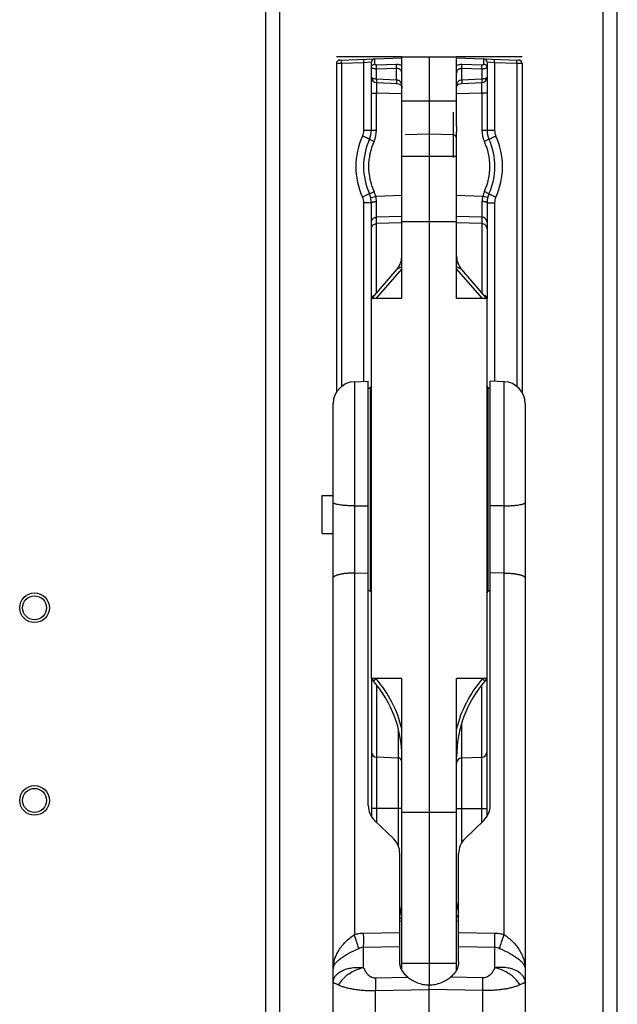
# Model space of a CAD drawing. Units: inches. Extents: x 0 to 22, y 0 to 34.
# Drawn here: x 6.6 to 8.3, y 24.5 to 27.4 of the extents above; entities that cross this region are included whole.
import ezdxf

# ---------------------------------------------------------------- set-up
doc = ezdxf.new("R2010")
doc.units = ezdxf.units.IN
doc.header["$LTSCALE"] = 2.216296
doc.header["$MEASUREMENT"] = 0
doc.layers.get('0').update_dxf_attribs({"linetype": 'CONTINUOUS'})
for name, color, linetype in [('28406_2840650001', 7, 'CONTINUOUS'), ('40392_015', 7, 'CONTINUOUS'), ('40392_016', 7, 'CONTINUOUS'), ('40392_018', 7, 'CONTINUOUS')]:
    doc.layers.add(name, color=color, linetype=linetype)

msp = doc.modelspace()

# ---------------------------------------------------------------- linework, layer by layer
at = {"color": 7, "linetype": 'Continuous'}
for p, q in [((7.3219, 29.7787), (7.3219, 19.7487)), ((7.3629, 19.7897), (7.3629, 29.7377)), ((8.2852, 29.7377), (8.2852, 19.7897)), ((8.3262, 19.7897), (8.3262, 29.7377))]:
    msp.add_line(p, q, dxfattribs=at)
for centre, radius in [((6.6625, 25.6762), 0.0423), ((6.6625, 25.6762), 0.0343), ((6.6625, 25.1262), 0.0423), ((6.6625, 25.1262), 0.0343)]:
    msp.add_circle(centre, radius, dxfattribs=at)
at = {"layer": '28406_2840650001', "color": 7, "linetype": 'Continuous'}
for p, q in [((7.4832, 25.8885), (7.4832, 25.997)), ((7.4832, 25.997), (7.5152, 25.997)), ((7.4832, 25.8885), (7.5152, 25.8885))]:
    msp.add_line(p, q, dxfattribs=at)
at = {"layer": '40392_015', "color": 7, "linetype": 'Continuous'}
for p, q in [((7.9632, 25.1116), (7.9632, 26.3232)), ((8.0028, 26.3218), (7.9632, 26.3232)), ((8.0028, 24.7432), (8.0028, 26.3218)), ((8.0632, 26.2593), (8.0632, 23.4597)), ((8.0028, 25.9672), (7.9632, 25.967)), ((8.0028, 25.7755), (7.9632, 25.7758)), ((7.9449, 25.0687), (7.8915, 25.0171)), ((7.8732, 24.6658), (7.8732, 24.9742)), ((7.8732, 24.7492), (7.9763, 24.7474)), ((7.8732, 24.7088), (7.9763, 24.707)), ((7.9763, 24.6484), (7.9763, 24.707)), ((7.9425, 24.6197), (7.8499, 24.6214)), ((7.9425, 24.5832), (7.9425, 24.6197)), ((7.7892, 24.502), (7.7892, 24.5992)), ((7.9425, 24.5832), (7.7892, 24.586)), ((7.9425, 23.6656), (7.9425, 24.5832))]:
    msp.add_line(p, q, dxfattribs=at)
msp.add_arc((8.0007, 26.2593), 0.0625, 0, 88, dxfattribs=at)
for centre, start_param, end_param in [((7.9007, 25.1122), -0.623093, 0.162305), ((7.9357, 24.9737), 2.5185, 3.303898)]:
    msp.add_ellipse(centre, major_axis=(0.0617, -0.0104), ratio=0.973223, start_param=start_param, end_param=end_param, dxfattribs=at)
for points, knots in [([(8.0028, 25.9672), (8.0068, 25.9672), (8.0145, 25.9674), (8.0258, 25.968), (8.0361, 25.9688), (8.0451, 25.97), (8.0516, 25.9712), (8.0559, 25.9723), (8.0585, 25.9731), (8.0605, 25.9739), (8.0618, 25.9747), (8.0625, 25.9754), (8.0629, 25.9758), (8.0631, 25.9763), (8.0632, 25.9766), (8.0632, 25.9768)], [0, 0, 0, 0, 0.190526, 0.373108, 0.54097, 0.688366, 0.810194, 0.860298, 0.902724, 0.937357, 0.964322, 0.975155, 0.984459, 0.992569, 1, 1, 1, 1]), ([(8.0028, 25.7755), (8.0068, 25.7755), (8.0146, 25.7752), (8.0258, 25.7744), (8.0361, 25.7731), (8.0439, 25.7717), (8.0494, 25.7703), (8.0529, 25.7692), (8.056, 25.768), (8.0585, 25.7668), (8.0605, 25.7656), (8.062, 25.7643), (8.0629, 25.7629), (8.0632, 25.7619), (8.0632, 25.7614)], [0, 0, 0, 0, 0.185318, 0.363135, 0.527075, 0.6718, 0.735476, 0.792743, 0.843258, 0.88683, 0.923528, 0.953741, 0.978529, 1, 1, 1, 1]), ([(7.9763, 24.707), (7.9762, 24.7132), (7.9761, 24.7267), (7.9762, 24.7402), (7.9763, 24.7474)], [0, 0, 0, 0, 0.462079, 1, 1, 1, 1]), ([(7.9763, 24.7474), (7.9808, 24.7474), (7.9898, 24.7466), (7.9985, 24.7445), (8.0028, 24.7432)], [0, 0, 0, 0, 0.499998, 1, 1, 1, 1]), ([(7.9899, 24.7037), (7.992, 24.7098), (7.9964, 24.7229), (8.0006, 24.7361), (8.0028, 24.7432)], [0, 0, 0, 0, 0.460092, 1, 1, 1, 1]), ([(8.0028, 24.7432), (8.0073, 24.74), (8.0159, 24.7335), (8.028, 24.7227), (8.0386, 24.7109), (8.0474, 24.6982), (8.0544, 24.6849), (8.0595, 24.6712), (8.0625, 24.6571), (8.0632, 24.6476), (8.0632, 24.6429)], [0, 0, 0, 0, 0.134064, 0.267214, 0.397448, 0.523934, 0.64669, 0.766337, 0.883727, 1, 1, 1, 1]), ([(7.9763, 24.707), (7.9787, 24.707), (7.9834, 24.7064), (7.9878, 24.7047), (7.9899, 24.7037)], [0, 0, 0, 0, 0.501899, 1, 1, 1, 1]), ([(7.9899, 24.7037), (7.9995, 24.6993), (8.0135, 24.6927), (8.0309, 24.683), (8.0421, 24.6755), (8.0499, 24.6688), (8.0549, 24.6633), (8.0579, 24.6593), (8.0602, 24.6552), (8.0619, 24.6511), (8.0629, 24.647), (8.0632, 24.6443), (8.0632, 24.6429)], [0, 0, 0, 0, 0.316936, 0.466478, 0.602499, 0.722347, 0.776181, 0.826212, 0.872917, 0.916949, 0.959049, 1, 1, 1, 1]), ([(7.8732, 24.6658), (7.8732, 24.6617), (7.8721, 24.6534), (7.8676, 24.6415), (7.8601, 24.6306), (7.8536, 24.6243), (7.8499, 24.6214)], [0, 0, 0, 0, 0.236345, 0.478103, 0.731228, 1, 1, 1, 1]), ([(7.9763, 24.6484), (7.9751, 24.6451), (7.972, 24.6386), (7.9666, 24.6311), (7.9609, 24.6259), (7.9557, 24.6226), (7.9494, 24.6202), (7.9449, 24.6197), (7.9425, 24.6197)], [0, 0, 0, 0, 0.222938, 0.456182, 0.579944, 0.710978, 0.851328, 1, 1, 1, 1]), ([(8.0632, 24.6071), (8.0632, 24.6102), (8.0623, 24.615), (8.0595, 24.621), (8.0567, 24.6253), (8.053, 24.6294), (8.0486, 24.6333), (8.0436, 24.6368), (8.0358, 24.6411), (8.0245, 24.6455), (8.0095, 24.6486), (7.9932, 24.6498), (7.982, 24.6491), (7.9763, 24.6484)], [0, 0, 0, 0, 0.088198, 0.134653, 0.183206, 0.234545, 0.28907, 0.346909, 0.408111, 0.540317, 0.684621, 0.838817, 1, 1, 1, 1]), ([(8.0481, 24.5998), (8.0448, 24.6057), (8.0384, 24.6141), (8.028, 24.6238), (8.0159, 24.6328), (7.9988, 24.642), (7.9839, 24.6468), (7.9763, 24.6484)], [0, 0, 0, 0, 0.228187, 0.350308, 0.476628, 0.737111, 1, 1, 1, 1]), ([(7.7892, 24.5992), (7.7949, 24.5993), (7.8063, 24.6005), (7.8225, 24.6052), (7.8372, 24.6122), (7.8459, 24.6182), (7.8499, 24.6214)], [0, 0, 0, 0, 0.261042, 0.518488, 0.767651, 1, 1, 1, 1]), ([(8.0632, 24.6071), (8.0632, 24.607), (8.0631, 24.6068), (8.0629, 24.6065), (8.0626, 24.6063), (8.0619, 24.6059), (8.0608, 24.6053), (8.0591, 24.6046), (8.0569, 24.6038), (8.0532, 24.6023), (8.0502, 24.6009), (8.0481, 24.5998)], [0, 0, 0, 0, 0.015886, 0.034151, 0.057933, 0.088331, 0.169566, 0.278973, 0.417028, 0.583446, 1, 1, 1, 1]), ([(8.0481, 24.5998), (8.0454, 24.5985), (8.0396, 24.5959), (8.0298, 24.5927), (8.0183, 24.5898), (8.0053, 24.5873), (7.9936, 24.5858), (7.9836, 24.5848), (7.9757, 24.5841), (7.9676, 24.5837), (7.9565, 24.5832), (7.9481, 24.5832), (7.9425, 24.5832)], [0, 0, 0, 0, 0.08223, 0.178256, 0.287941, 0.410802, 0.545672, 0.61705, 0.690655, 0.766142, 0.843159, 1, 1, 1, 1])]:
    msp.add_open_spline(points, degree=3, knots=knots, dxfattribs=at)
at = {"layer": '40392_016', "color": 7, "linetype": 'Continuous'}
for p, q in [((7.5755, 26.3218), (7.6152, 26.3232)), ((7.5755, 26.3218), (7.5755, 24.7432)), ((7.6152, 25.1117), (7.6152, 26.3232)), ((7.5152, 23.4598), (7.5152, 26.2593)), ((7.5755, 25.9672), (7.6152, 25.967)), ((7.5755, 25.7755), (7.6152, 25.7758)), ((7.6869, 25.0172), (7.6335, 25.0688)), ((7.7052, 24.6658), (7.7052, 24.9743)), ((7.602, 24.7474), (7.7052, 24.7492)), ((7.602, 24.707), (7.7052, 24.7088)), ((7.602, 24.6484), (7.602, 24.707)), ((7.6358, 24.6197), (7.7284, 24.6214)), ((7.6358, 24.6197), (7.6358, 24.5832)), ((7.6358, 24.5832), (7.7892, 24.586)), ((7.6358, 23.6656), (7.6358, 24.5832)), ((7.7892, 24.5024), (7.7892, 24.5992))]:
    msp.add_line(p, q, dxfattribs=at)
msp.add_arc((7.5777, 26.2593), 0.0625, 92, 180, dxfattribs=at)
for centre, start_param, end_param in [((7.6777, 25.1122), 2.994879, 3.780277), ((7.6427, 24.9738), -0.146713, 0.638685)]:
    msp.add_ellipse(centre, major_axis=(0.0618, 0.0094), ratio=0.973209, start_param=start_param, end_param=end_param, dxfattribs=at)
for points, knots in [([(7.5755, 25.9672), (7.5715, 25.9672), (7.5638, 25.9674), (7.5525, 25.968), (7.5422, 25.9688), (7.5332, 25.97), (7.5267, 25.9712), (7.5224, 25.9723), (7.5198, 25.9731), (7.5179, 25.9739), (7.5166, 25.9747), (7.5158, 25.9754), (7.5154, 25.9758), (7.5152, 25.9763), (7.5152, 25.9766), (7.5152, 25.9768)], [0, 0, 0, 0, 0.190433, 0.373129, 0.541, 0.688344, 0.810204, 0.860293, 0.902735, 0.937371, 0.964328, 0.975162, 0.984468, 0.992576, 1, 1, 1, 1]), ([(7.5755, 25.7755), (7.5715, 25.7755), (7.5638, 25.7752), (7.5525, 25.7744), (7.5422, 25.7731), (7.5344, 25.7717), (7.5289, 25.7703), (7.5254, 25.7692), (7.5223, 25.768), (7.5198, 25.7668), (7.5178, 25.7656), (7.5163, 25.7642), (7.5154, 25.7629), (7.5152, 25.7619), (7.5152, 25.7614)], [0, 0, 0, 0, 0.185227, 0.363156, 0.527104, 0.67178, 0.73548, 0.792752, 0.843252, 0.88684, 0.923544, 0.953755, 0.978545, 1, 1, 1, 1]), ([(7.5152, 24.6429), (7.5152, 24.6476), (7.5158, 24.6571), (7.5189, 24.6712), (7.5239, 24.6849), (7.5309, 24.6982), (7.5398, 24.7109), (7.5504, 24.7227), (7.5624, 24.7335), (7.571, 24.74), (7.5755, 24.7432)], [0, 0, 0, 0, 0.116274, 0.233663, 0.353311, 0.476067, 0.602552, 0.732786, 0.865936, 1, 1, 1, 1]), ([(7.5755, 24.7432), (7.5798, 24.7445), (7.5885, 24.7466), (7.5975, 24.7474), (7.602, 24.7474)], [0, 0, 0, 0, 0.499998, 1, 1, 1, 1]), ([(7.5884, 24.7037), (7.5863, 24.7098), (7.5819, 24.7229), (7.5777, 24.7361), (7.5755, 24.7432)], [0, 0, 0, 0, 0.460094, 1, 1, 1, 1]), ([(7.602, 24.707), (7.6021, 24.7132), (7.6022, 24.7267), (7.6021, 24.7402), (7.602, 24.7474)], [0, 0, 0, 0, 0.462079, 1, 1, 1, 1]), ([(7.5152, 24.6429), (7.5152, 24.6443), (7.5154, 24.647), (7.5168, 24.6526), (7.5196, 24.6581), (7.5234, 24.6633), (7.5284, 24.6688), (7.5362, 24.6755), (7.5474, 24.683), (7.5648, 24.6927), (7.5789, 24.6993), (7.5884, 24.7037)], [0, 0, 0, 0, 0.040959, 0.083067, 0.173623, 0.223664, 0.277509, 0.397381, 0.533429, 0.683001, 1, 1, 1, 1]), ([(7.5884, 24.7037), (7.5905, 24.7047), (7.5949, 24.7064), (7.5997, 24.707), (7.602, 24.707)], [0, 0, 0, 0, 0.498026, 1, 1, 1, 1]), ([(7.7284, 24.6214), (7.7248, 24.6243), (7.7182, 24.6306), (7.7108, 24.6415), (7.7062, 24.6534), (7.7052, 24.6617), (7.7052, 24.6658)], [0, 0, 0, 0, 0.268772, 0.521897, 0.763655, 1, 1, 1, 1]), ([(7.5152, 24.6071), (7.5152, 24.6102), (7.5161, 24.615), (7.5188, 24.621), (7.5217, 24.6253), (7.5253, 24.6294), (7.5297, 24.6333), (7.5347, 24.6368), (7.5425, 24.6411), (7.5538, 24.6455), (7.5688, 24.6486), (7.5851, 24.6498), (7.5963, 24.6491), (7.602, 24.6484)], [0, 0, 0, 0, 0.088196, 0.134651, 0.183204, 0.234543, 0.289068, 0.346907, 0.408109, 0.540316, 0.684619, 0.838817, 1, 1, 1, 1]), ([(7.602, 24.6484), (7.5944, 24.6468), (7.5795, 24.642), (7.5624, 24.6328), (7.5503, 24.6238), (7.5399, 24.6141), (7.5335, 24.6057), (7.5302, 24.5998)], [0, 0, 0, 0, 0.262875, 0.523376, 0.649659, 0.771829, 1, 1, 1, 1]), ([(7.602, 24.6484), (7.6032, 24.6451), (7.6055, 24.6403), (7.6094, 24.6342), (7.613, 24.6299), (7.6174, 24.6259), (7.6217, 24.6232), (7.6256, 24.6214), (7.63, 24.6201), (7.6335, 24.6197), (7.6358, 24.6197)], [0, 0, 0, 0, 0.222667, 0.337578, 0.456054, 0.579749, 0.710737, 0.779767, 0.851291, 1, 1, 1, 1]), ([(7.5152, 24.6071), (7.5152, 24.607), (7.5152, 24.6068), (7.5154, 24.6065), (7.5157, 24.6063), (7.5164, 24.6059), (7.5175, 24.6053), (7.5192, 24.6046), (7.5214, 24.6038), (7.5252, 24.6023), (7.5281, 24.6009), (7.5302, 24.5998)], [0, 0, 0, 0, 0.015893, 0.034157, 0.057939, 0.088336, 0.169571, 0.278978, 0.417032, 0.583448, 1, 1, 1, 1]), ([(7.7284, 24.6214), (7.7324, 24.6182), (7.7411, 24.6122), (7.7558, 24.6052), (7.7721, 24.6005), (7.7834, 24.5993), (7.7892, 24.5992)], [0, 0, 0, 0, 0.232341, 0.481513, 0.738966, 1, 1, 1, 1]), ([(7.5302, 24.5998), (7.5328, 24.5985), (7.5387, 24.5959), (7.5486, 24.5927), (7.56, 24.5898), (7.573, 24.5874), (7.5873, 24.5855), (7.6, 24.5843), (7.6107, 24.5836), (7.6218, 24.5832), (7.6302, 24.5832), (7.6358, 24.5832)], [0, 0, 0, 0, 0.082233, 0.178232, 0.287958, 0.410826, 0.545682, 0.690631, 0.766126, 0.843178, 1, 1, 1, 1])]:
    msp.add_open_spline(points, degree=3, knots=knots, dxfattribs=at)
at = {"layer": '40392_018', "color": 2, "linetype": 'Continuous'}
for p, q in [((7.711, 27.2492), (7.5242, 27.2492)), ((7.711, 27.0502), (7.711, 27.2492)), ((7.8673, 27.0502), (7.8673, 27.2492)), ((8.0542, 27.2492), (7.8673, 27.2492)), ((7.711, 26.5589), (7.711, 27.034)), ((7.8673, 26.5589), (7.8673, 27.034)), ((7.6242, 25.4739), (7.6242, 26.5589)), ((7.711, 26.5589), (7.6242, 26.5589)), ((7.9542, 26.5589), (7.8673, 26.5589)), ((7.9542, 25.4739), (7.9542, 26.5589)), ((7.711, 25.4739), (7.6242, 25.4739)), ((7.711, 24.6423), (7.711, 25.4739)), ((7.9542, 25.4739), (7.8673, 25.4739)), ((7.8673, 24.6423), (7.8673, 25.4739))]:
    msp.add_line(p, q, dxfattribs=at)
at = {"layer": '40392_018', "color": 7, "linetype": 'Continuous'}
for p, q in [((7.5338, 27.2403), (7.7111, 27.2465)), ((7.6338, 27.2284), (7.6338, 27.2438)), ((7.7892, 27.2492), (7.7892, 27.0288)), ((7.8672, 27.2465), (8.0445, 27.2403)), ((7.9445, 27.2438), (7.9445, 27.2284)), ((7.5386, 27.2305), (7.5242, 27.2303)), ((7.5242, 27.2303), (7.5242, 26.2912)), ((7.6024, 27.2327), (7.5386, 27.2305)), ((7.5386, 27.2305), (7.5386, 26.3075)), ((7.6242, 27.2338), (7.6024, 27.2327)), ((7.6024, 27.0399), (7.6024, 27.2327)), ((7.6242, 27.0399), (7.6242, 27.2338)), ((7.6961, 27.2271), (7.6387, 27.2257)), ((7.6389, 27.2145), (7.6387, 27.2257)), ((7.6963, 27.2159), (7.6389, 27.2145)), ((7.6963, 27.2159), (7.6961, 27.2271)), ((7.6963, 27.1841), (7.6963, 27.2159)), ((7.882, 27.2159), (7.8822, 27.2271)), ((7.882, 27.1841), (7.882, 27.2159)), ((7.9394, 27.2145), (7.882, 27.2159)), ((7.9396, 27.2257), (7.8822, 27.2271)), ((7.9394, 27.2145), (7.9396, 27.2257)), ((7.9542, 27.2338), (7.9542, 27.0399)), ((7.9759, 27.2327), (7.9542, 27.2338)), ((7.9759, 27.2327), (7.9759, 27.0399)), ((8.0397, 27.2305), (7.9759, 27.2327)), ((8.0397, 27.2305), (8.0397, 26.3075)), ((8.0542, 27.2303), (8.0397, 27.2305)), ((8.0542, 27.2303), (8.0542, 26.2912)), ((7.6389, 27.1868), (7.6385, 27.1759)), ((7.6389, 27.1868), (7.6389, 27.2145)), ((7.6389, 27.1868), (7.6963, 27.1841)), ((7.882, 27.1841), (7.9394, 27.1868)), ((7.9394, 27.2145), (7.9394, 27.1868)), ((7.9394, 27.1868), (7.9398, 27.1759)), ((7.6384, 27.1749), (7.6384, 27.176)), ((7.6963, 27.1841), (7.6959, 27.1733)), ((7.882, 27.1841), (7.8825, 27.1733)), ((7.9399, 27.176), (7.9399, 27.1749)), ((7.6242, 27.146), (7.6386, 27.146)), ((7.6386, 27.0399), (7.6386, 27.146)), ((7.711, 27.1434), (7.6386, 27.146)), ((7.9397, 27.146), (7.8673, 27.1434)), ((7.9397, 27.146), (7.9397, 27.0399)), ((7.9542, 27.146), (7.9397, 27.146)), ((7.711, 27.034), (7.711, 27.0502)), ((7.8673, 27.0502), (7.8673, 27.034)), ((7.6024, 27.0399), (7.6386, 27.0399)), ((7.7892, 27.0288), (7.7207, 27.0267)), ((7.8576, 27.0267), (7.7892, 27.0288)), ((7.8576, 27.0267), (7.8576, 26.9623)), ((7.9397, 27.0399), (7.9759, 27.0399)), ((7.6185, 27.014), (7.6317, 27.0078)), ((7.9598, 27.014), (7.9467, 27.0078)), ((7.6185, 26.8585), (7.6317, 26.8647)), ((7.6224, 26.8473), (7.6364, 26.8509)), ((7.711, 26.8532), (7.6364, 26.8509)), ((7.9419, 26.8509), (7.8673, 26.8532)), ((7.9559, 26.8473), (7.9419, 26.8509)), ((7.9598, 26.8585), (7.9467, 26.8647)), ((7.6024, 26.3227), (7.6024, 26.8326)), ((7.6242, 26.8326), (7.6024, 26.8326)), ((7.6242, 26.5591), (7.6242, 26.8326)), ((7.9542, 26.8326), (7.9542, 26.5591)), ((7.9542, 26.8326), (7.9759, 26.8326)), ((7.9759, 26.8326), (7.9759, 26.3227)), ((7.711, 26.7937), (7.6386, 26.7914)), ((7.9397, 26.7914), (7.8673, 26.7937)), ((7.6386, 26.5755), (7.6386, 26.7914)), ((7.711, 26.7758), (7.6386, 26.7733)), ((7.7892, 26.7785), (7.7892, 26.5142)), ((7.9397, 26.7733), (7.8673, 26.7758)), ((7.9397, 26.7914), (7.9397, 26.5755)), ((7.6963, 26.6419), (7.6266, 26.5617)), ((7.711, 26.644), (7.6371, 26.5589)), ((7.711, 26.65), (7.6963, 26.6419)), ((7.882, 26.6419), (7.8673, 26.65)), ((7.9413, 26.5589), (7.8673, 26.644)), ((7.9517, 26.5617), (7.882, 26.6419)), ((7.6268, 26.5615), (7.6266, 26.5617)), ((7.6286, 26.5597), (7.6268, 26.5615)), ((7.9497, 26.5597), (7.9515, 26.5615)), ((7.9515, 26.5615), (7.9517, 26.5617)), ((7.6217, 26.3053), (7.6152, 26.3015)), ((7.6217, 25.7232), (7.6217, 26.3053)), ((7.9567, 26.3053), (7.9567, 25.7232)), ((7.9632, 26.3015), (7.9567, 26.3053)), ((7.6217, 25.7232), (7.6152, 25.7269)), ((7.9632, 25.7269), (7.9567, 25.7232)), ((7.7892, 25.5142), (7.7892, 24.5992)), ((7.6242, 25.4739), (7.6242, 25.0806)), ((7.6375, 25.4734), (7.6303, 25.4668)), ((7.948, 25.4668), (7.9408, 25.4734)), ((7.9542, 25.0807), (7.9542, 25.4739)), ((7.6293, 25.4682), (7.6242, 25.4682)), ((7.6386, 25.4565), (7.6386, 25.0638)), ((7.9397, 25.0637), (7.9397, 25.4565)), ((7.949, 25.4682), (7.9542, 25.4682)), ((7.8818, 25.348), (7.8818, 25.0045)), ((7.7014, 24.9939), (7.7014, 25.329)), ((7.7014, 25.2473), (7.6386, 25.2495)), ((7.8818, 25.2475), (7.9397, 25.2495)), ((7.6386, 25.1034), (7.6242, 25.1034)), ((7.7014, 25.1034), (7.6386, 25.1034)), ((7.711, 25.1033), (7.7014, 25.1034)), ((7.8673, 25.1032), (7.8818, 25.1034)), ((7.8818, 25.1034), (7.9397, 25.1034)), ((7.8673, 24.798), (7.8731, 24.7911)), ((7.711, 24.7809), (7.7052, 24.7811)), ((7.8732, 24.7811), (7.8673, 24.7809))]:
    msp.add_line(p, q, dxfattribs=at)
at = {"layer": '40392_018', "color": 6, "linetype": 'Continuous'}
for p, q in [((7.711, 27.2492), (7.8673, 27.2492)), ((7.711, 27.1242), (7.8673, 27.1242)), ((7.8673, 26.9647), (7.711, 26.9647)), ((7.8673, 26.7785), (7.711, 26.7785)), ((7.711, 25.093), (7.8673, 25.093)), ((7.711, 24.6616), (7.8673, 24.6616))]:
    msp.add_line(p, q, dxfattribs=at)
at = {"layer": '40392_018', "color": 40, "linetype": 'Continuous'}
for p, q in [((7.7892, 27.0288), (7.7892, 26.7785)), ((7.7892, 26.5142), (7.7892, 25.5142)), ((7.7892, 24.5992), (7.7892, 24.5992))]:
    msp.add_line(p, q, dxfattribs=at)
at = {"layer": '40392_018', "color": 7, "linetype": 'Continuous'}
for points in [[(7.6385, 27.1759), (7.6784, 27.1741), (7.6959, 27.1733)], [(7.6959, 27.1733), (7.7012, 27.1726), (7.7054, 27.1712), (7.7079, 27.1696), (7.7094, 27.1681), (7.7104, 27.1657), (7.711, 27.1615), (7.711, 27.1603)], [(7.8673, 27.1603), (7.8673, 27.1615), (7.868, 27.1659), (7.869, 27.1682), (7.8706, 27.1698), (7.8732, 27.1713), (7.877, 27.1725), (7.8817, 27.1732), (7.8825, 27.1733)], [(7.8825, 27.1733), (7.9216, 27.1751), (7.9398, 27.1759)]]:
    msp.add_lwpolyline(points, dxfattribs=at)
for centre, radius, start, end in [((7.6342, 27.2338), 0.01, 92, 180), ((7.9442, 27.2338), 0.01, 0, 88), ((7.5342, 27.2303), 0.01, 92, 180), ((8.0442, 27.2303), 0.01, 360, 87.9991), ((7.6392, 27.1909), 0.015, 180.0029, 267.3658), ((7.9392, 27.1909), 0.015, 272.648, 0.0029), ((10.9294, 27.1847), 3.291, 180.1713, 180.6749), ((5.0577, 27.1817), 2.8822, 359.2894, 359.8645), ((7.7899, 26.9362), 0.21, 155.5055, 204.4945), ((7.5624, 27.0399), 0.04, 335.5054, 360), ((7.5617, 27.0399), 0.0625, 335.5054, 360), ((7.5611, 27.0399), 0.0775, 335.5034, 0.0019), ((8.0172, 27.0399), 0.0775, 179.9981, 204.4966), ((8.0167, 27.0399), 0.0625, 180, 204.4946), ((8.0159, 27.0399), 0.04, 180, 204.4946), ((7.7884, 26.9362), 0.21, 335.5055, 24.4945), ((7.7892, 26.9362), 0.1875, 155.5054, 204.4946), ((7.7886, 26.9362), 0.1725, 155.5054, 204.4946), ((7.7897, 26.9362), 0.1725, 335.5054, 24.4946), ((7.7892, 26.9362), 0.1875, 335.5054, 24.4946), ((7.5617, 26.8326), 0.0625, 0, 24.4946), ((7.5609, 26.8325), 0.0777, 13.6729, 24.4801), ((7.5881, 26.8365), 0.0504, 359.7201, 16.5731), ((7.9902, 26.8365), 0.0504, 163.4269, 180.2799), ((8.0174, 26.8325), 0.0777, 155.5199, 166.3271), ((8.0167, 26.8326), 0.0625, 155.5054, 180), ((7.5624, 26.8326), 0.04, 0, 24.4946), ((8.0159, 26.8326), 0.04, 155.5054, 180), ((7.9274, 26.6813), 0.0601, 180.3892, 191.5405), ((7.651, 26.6813), 0.06, 319.0175, 353.2065), ((7.6511, 26.6813), 0.06, 319.0126, 353.2163), ((7.9273, 26.6813), 0.06, 181.7721, 220.9825), ((7.9271, 26.6812), 0.0598, 191.5468, 195.2548), ((7.9274, 26.6813), 0.0602, 195.2576, 203.2143), ((7.9271, 26.6812), 0.0598, 203.2192, 205.1682), ((7.6342, 26.5551), 0.01, 139.0175, 157.8995), ((7.7571, 26.7009), 0.1909, 227.6905, 228.0362), ((7.8205, 26.7016), 0.1919, 311.9668, 312.3073), ((7.9442, 26.5551), 0.01, 22.0869, 40.9825), ((7.6192, 26.3096), 0.005, 300, 360), ((7.9592, 26.3096), 0.005, 180, 240), ((7.6192, 25.7188), 0.005, 0, 60), ((7.9592, 25.7188), 0.005, 120, 180), ((7.6492, 25.4832), 0.025, 202.0908, 220.95), ((7.6487, 25.4831), 0.0148, 218.6984, 220.97), ((7.3807, 25.2505), 0.34, 13.5833, 40.95), ((8.1976, 25.2505), 0.34, 139.05, 166.4259), ((7.9296, 25.4831), 0.0149, 319.0415, 321.3078), ((7.9292, 25.4832), 0.025, 319.05, 337.9072), ((7.381, 25.2505), 0.33, 0, 40.95), ((8.1973, 25.2505), 0.33, 139.05, 180), ((7.6392, 25.2645), 0.015, 180, 268), ((7.701, 25.2373), 0.01, 0, 88), ((7.8823, 25.2325), 0.015, 92, 180), ((7.9392, 25.2645), 0.015, 272, 360), ((8.0547, 24.8659), 0.1908, 194.4089, 195.8613), ((8.1434, 24.8909), 0.2829, 195.8163, 197.1887), ((7.2366, 25.1644), 0.6024, 321.0725, 321.531), ((7.407, 25.0289), 0.3847, 321.5451, 322.242)]:
    msp.add_arc(centre, radius, start, end, dxfattribs=at)
for points, knots in [([(7.5386, 27.2305), (7.5386, 27.2311), (7.5386, 27.2324), (7.5385, 27.2343), (7.5385, 27.236), (7.5385, 27.2373), (7.5385, 27.2382), (7.5385, 27.2388), (7.5385, 27.2393), (7.5385, 27.2397), (7.5385, 27.24), (7.5386, 27.2403), (7.5386, 27.2404), (7.5386, 27.2405), (7.5386, 27.2405), (7.5386, 27.2405)], [0, 0, 0, 0, 0.194276, 0.38185, 0.554411, 0.705552, 0.771272, 0.829618, 0.880056, 0.922056, 0.955153, 0.979136, 0.993912, 0.997913, 1, 1, 1, 1]), ([(7.6024, 27.2327), (7.6024, 27.2334), (7.6024, 27.2346), (7.6023, 27.2365), (7.6023, 27.2382), (7.6023, 27.2395), (7.6023, 27.2404), (7.6023, 27.241), (7.6023, 27.2415), (7.6023, 27.2419), (7.6024, 27.2422), (7.6024, 27.2425), (7.6024, 27.2426), (7.6024, 27.2427), (7.6024, 27.2427), (7.6024, 27.2427)], [0, 0, 0, 0, 0.194276, 0.381849, 0.554411, 0.705552, 0.771271, 0.829618, 0.880056, 0.922056, 0.955153, 0.979136, 0.993912, 0.997913, 1, 1, 1, 1]), ([(7.6242, 27.2197), (7.6242, 27.2208), (7.6247, 27.2231), (7.6269, 27.226), (7.6301, 27.2279), (7.6325, 27.2284), (7.6338, 27.2284)], [0, 0, 0, 0, 0.234252, 0.477865, 0.734349, 1, 1, 1, 1]), ([(7.6389, 27.2145), (7.6379, 27.2145), (7.636, 27.2145), (7.6333, 27.2148), (7.6308, 27.2153), (7.6285, 27.2159), (7.6267, 27.2167), (7.6253, 27.2176), (7.6244, 27.2186), (7.6242, 27.2194), (7.6242, 27.2197)], [0, 0, 0, 0, 0.174564, 0.343091, 0.499713, 0.639911, 0.760157, 0.85854, 0.9363, 1, 1, 1, 1]), ([(7.6387, 27.2257), (7.6381, 27.2257), (7.6368, 27.2258), (7.6354, 27.2263), (7.6346, 27.2269), (7.6341, 27.2274), (7.6339, 27.2279), (7.6338, 27.2283), (7.6338, 27.2284)], [0, 0, 0, 0, 0.326388, 0.606295, 0.723415, 0.825772, 0.916414, 1, 1, 1, 1]), ([(7.7112, 27.2243), (7.709, 27.2253), (7.7053, 27.2265), (7.7002, 27.2271), (7.6975, 27.2272), (7.6961, 27.2271)], [0, 0, 0, 0, 0.474828, 0.733816, 1, 1, 1, 1]), ([(7.711, 27.2024), (7.711, 27.2033), (7.7109, 27.2052), (7.7103, 27.2078), (7.7092, 27.2103), (7.7075, 27.2124), (7.7053, 27.2141), (7.7025, 27.2153), (7.6995, 27.2159), (7.6974, 27.216), (7.6963, 27.2159)], [0, 0, 0, 0, 0.121415, 0.239536, 0.355522, 0.472267, 0.593511, 0.722169, 0.85859, 1, 1, 1, 1]), ([(7.8822, 27.2271), (7.8808, 27.2272), (7.8781, 27.2271), (7.873, 27.2265), (7.8693, 27.2253), (7.8671, 27.2243)], [0, 0, 0, 0, 0.266182, 0.525164, 1, 1, 1, 1]), ([(7.882, 27.2159), (7.8809, 27.216), (7.8788, 27.2159), (7.8758, 27.2153), (7.8731, 27.2141), (7.8708, 27.2124), (7.8691, 27.2103), (7.868, 27.2078), (7.8674, 27.2052), (7.8673, 27.2033), (7.8673, 27.2024)], [0, 0, 0, 0, 0.141408, 0.277824, 0.40648, 0.527724, 0.644473, 0.760463, 0.878586, 1, 1, 1, 1]), ([(7.9542, 27.2197), (7.9542, 27.2194), (7.9539, 27.2186), (7.953, 27.2176), (7.9516, 27.2167), (7.9498, 27.2159), (7.9476, 27.2153), (7.945, 27.2148), (7.9423, 27.2145), (7.9404, 27.2145), (7.9394, 27.2145)], [0, 0, 0, 0, 0.0637, 0.14146, 0.239843, 0.360089, 0.500287, 0.656909, 0.825436, 1, 1, 1, 1]), ([(7.9445, 27.2284), (7.9445, 27.2283), (7.9444, 27.2279), (7.9442, 27.2274), (7.9437, 27.2269), (7.9429, 27.2263), (7.9415, 27.2258), (7.9403, 27.2257), (7.9396, 27.2257)], [0, 0, 0, 0, 0.083586, 0.174228, 0.276585, 0.393705, 0.673612, 1, 1, 1, 1]), ([(7.9542, 27.2197), (7.9542, 27.2208), (7.9536, 27.2231), (7.9515, 27.226), (7.9483, 27.2279), (7.9458, 27.2284), (7.9445, 27.2284)], [0, 0, 0, 0, 0.234252, 0.477866, 0.73435, 1, 1, 1, 1]), ([(7.9759, 27.2327), (7.9759, 27.2334), (7.9759, 27.2346), (7.976, 27.2365), (7.976, 27.2382), (7.976, 27.2395), (7.976, 27.2404), (7.976, 27.241), (7.976, 27.2415), (7.976, 27.2419), (7.976, 27.2422), (7.9759, 27.2425), (7.9759, 27.2426), (7.9759, 27.2427), (7.9759, 27.2427), (7.9759, 27.2427)], [0, 0, 0, 0, 0.194276, 0.381849, 0.554411, 0.705552, 0.771271, 0.829618, 0.880056, 0.922056, 0.955153, 0.979136, 0.993912, 0.997913, 1, 1, 1, 1]), ([(8.0397, 27.2305), (8.0397, 27.2311), (8.0397, 27.2324), (8.0398, 27.2343), (8.0398, 27.236), (8.0398, 27.2373), (8.0398, 27.2382), (8.0398, 27.2388), (8.0398, 27.2393), (8.0398, 27.2397), (8.0398, 27.24), (8.0397, 27.2403), (8.0397, 27.2404), (8.0397, 27.2405), (8.0397, 27.2405), (8.0397, 27.2405)], [0, 0, 0, 0, 0.194276, 0.381849, 0.554411, 0.705552, 0.771271, 0.829618, 0.880056, 0.922056, 0.955153, 0.979136, 0.993912, 0.997913, 1, 1, 1, 1]), ([(7.6242, 27.1909), (7.6242, 27.1908), (7.6242, 27.1905), (7.6244, 27.1901), (7.6248, 27.1897), (7.6255, 27.1891), (7.6267, 27.1885), (7.6286, 27.1879), (7.6308, 27.1875), (7.6333, 27.1871), (7.636, 27.1868), (7.6379, 27.1868), (7.6389, 27.1868)], [0, 0, 0, 0, 0.025354, 0.05348, 0.086234, 0.124713, 0.220505, 0.341168, 0.48418, 0.645381, 0.819642, 1, 1, 1, 1]), ([(7.9394, 27.1868), (7.9404, 27.1868), (7.9423, 27.1868), (7.945, 27.1871), (7.9475, 27.1875), (7.9497, 27.1879), (7.9516, 27.1885), (7.9528, 27.1891), (7.9535, 27.1897), (7.9539, 27.1901), (7.9541, 27.1905), (7.9542, 27.1908), (7.9542, 27.1909)], [0, 0, 0, 0, 0.180358, 0.354619, 0.51582, 0.658832, 0.779495, 0.875287, 0.913766, 0.94652, 0.974646, 1, 1, 1, 1]), ([(7.6963, 27.1841), (7.6976, 27.184), (7.7003, 27.1834), (7.7038, 27.1816), (7.7066, 27.1789), (7.7085, 27.1756), (7.7098, 27.1719), (7.7108, 27.1668), (7.711, 27.1629), (7.711, 27.1603)], [0, 0, 0, 0, 0.129765, 0.255789, 0.377981, 0.499168, 0.621627, 0.746083, 1, 1, 1, 1]), ([(7.8673, 27.1603), (7.8673, 27.1629), (7.8675, 27.1668), (7.8685, 27.1719), (7.8698, 27.1756), (7.8717, 27.1789), (7.8745, 27.1816), (7.878, 27.1834), (7.8807, 27.184), (7.882, 27.1841)], [0, 0, 0, 0, 0.253912, 0.378365, 0.500828, 0.622021, 0.744214, 0.870237, 1, 1, 1, 1]), ([(7.8576, 27.0911), (7.8577, 27.0835), (7.8577, 27.0723), (7.8577, 27.0579), (7.8577, 27.0485), (7.8577, 27.0406), (7.8577, 27.0343), (7.8577, 27.0301), (7.8577, 27.0278), (7.8576, 27.027), (7.8576, 27.0267)], [0, 0, 0, 0, 0.357006, 0.520917, 0.667787, 0.792785, 0.891811, 0.961632, 0.984848, 1, 1, 1, 1]), ([(7.6185, 27.014), (7.6185, 27.014), (7.6185, 27.014), (7.6184, 27.014), (7.6183, 27.0141), (7.6182, 27.0142), (7.618, 27.0143), (7.6176, 27.0145), (7.617, 27.0148), (7.6162, 27.0152), (7.6152, 27.0157), (7.6141, 27.0162), (7.6128, 27.0168), (7.6114, 27.0175), (7.6093, 27.0185), (7.6064, 27.0198), (7.6027, 27.0215), (7.6001, 27.0227), (7.5988, 27.0233)], [0, 0, 0, 0, 0.001398, 0.005058, 0.011062, 0.019407, 0.030081, 0.043068, 0.075893, 0.117556, 0.167652, 0.225767, 0.291351, 0.363756, 0.442325, 0.61509, 0.803495, 1, 1, 1, 1]), ([(7.8673, 27.0167), (7.8673, 27.018), (7.8668, 27.0206), (7.8646, 27.0238), (7.8614, 27.026), (7.8589, 27.0266), (7.8576, 27.0267)], [0, 0, 0, 0, 0.249159, 0.498803, 0.749143, 1, 1, 1, 1]), ([(7.9598, 27.014), (7.9598, 27.014), (7.9598, 27.014), (7.9599, 27.014), (7.96, 27.0141), (7.9601, 27.0142), (7.9604, 27.0143), (7.9607, 27.0145), (7.9613, 27.0148), (7.9621, 27.0152), (7.9631, 27.0157), (7.9642, 27.0162), (7.9655, 27.0168), (7.9669, 27.0175), (7.9691, 27.0185), (7.9719, 27.0198), (7.9756, 27.0215), (7.9782, 27.0227), (7.9795, 27.0233)], [0, 0, 0, 0, 0.001398, 0.005058, 0.011062, 0.019407, 0.030081, 0.043068, 0.075893, 0.117556, 0.167652, 0.225767, 0.291352, 0.363756, 0.442325, 0.61509, 0.803495, 1, 1, 1, 1]), ([(7.6185, 26.8585), (7.6185, 26.8585), (7.6185, 26.8585), (7.6184, 26.8584), (7.6183, 26.8583), (7.6182, 26.8583), (7.618, 26.8581), (7.6176, 26.858), (7.617, 26.8577), (7.6162, 26.8573), (7.6152, 26.8568), (7.6141, 26.8562), (7.6128, 26.8556), (7.6114, 26.855), (7.6093, 26.854), (7.6064, 26.8526), (7.6027, 26.8509), (7.6001, 26.8498), (7.5988, 26.8492)], [0, 0, 0, 0, 0.001398, 0.005058, 0.011062, 0.019407, 0.030081, 0.043068, 0.075893, 0.117556, 0.167652, 0.225767, 0.291352, 0.363756, 0.442325, 0.61509, 0.803495, 1, 1, 1, 1]), ([(7.9598, 26.8585), (7.9598, 26.8585), (7.9598, 26.8585), (7.9599, 26.8584), (7.96, 26.8583), (7.9601, 26.8583), (7.9604, 26.8581), (7.9607, 26.858), (7.9613, 26.8577), (7.9621, 26.8573), (7.9631, 26.8568), (7.9642, 26.8562), (7.9655, 26.8556), (7.9669, 26.855), (7.9691, 26.854), (7.9719, 26.8526), (7.9756, 26.8509), (7.9782, 26.8498), (7.9795, 26.8492)], [0, 0, 0, 0, 0.001398, 0.005058, 0.011062, 0.019407, 0.030081, 0.043068, 0.075893, 0.117556, 0.167652, 0.225767, 0.291351, 0.363756, 0.442325, 0.61509, 0.803495, 1, 1, 1, 1]), ([(7.6242, 26.8326), (7.6242, 26.8332), (7.6249, 26.8338), (7.6259, 26.8343), (7.6269, 26.8347), (7.6284, 26.8352), (7.6306, 26.8356), (7.6331, 26.836), (7.6357, 26.8362), (7.6376, 26.8362), (7.6385, 26.8362)], [0, 0, 0, 0, 0.113801, 0.157977, 0.208868, 0.329915, 0.474349, 0.637927, 0.815478, 1, 1, 1, 1]), ([(7.6386, 26.7914), (7.6386, 26.792), (7.6386, 26.7936), (7.6385, 26.7967), (7.6385, 26.8009), (7.6385, 26.8063), (7.6385, 26.8127), (7.6385, 26.8228), (7.6385, 26.8307), (7.6385, 26.8362)], [0, 0, 0, 0, 0.03921, 0.107404, 0.203091, 0.324134, 0.467812, 0.63086, 1, 1, 1, 1]), ([(7.9398, 26.8362), (7.9398, 26.8307), (7.9398, 26.8228), (7.9399, 26.8127), (7.9399, 26.8063), (7.9398, 26.8009), (7.9398, 26.7967), (7.9398, 26.7936), (7.9397, 26.792), (7.9397, 26.7914)], [0, 0, 0, 0, 0.36914, 0.532188, 0.675866, 0.796909, 0.892596, 0.96079, 1, 1, 1, 1]), ([(7.9542, 26.8326), (7.9542, 26.8332), (7.9534, 26.8338), (7.9525, 26.8343), (7.9514, 26.8347), (7.9499, 26.8352), (7.9477, 26.8356), (7.9453, 26.836), (7.9426, 26.8362), (7.9407, 26.8362), (7.9398, 26.8362)], [0, 0, 0, 0, 0.113806, 0.157984, 0.208875, 0.329923, 0.474356, 0.637932, 0.815481, 1, 1, 1, 1]), ([(7.6242, 26.7765), (7.6242, 26.7784), (7.6249, 26.7823), (7.6281, 26.7872), (7.6329, 26.7905), (7.6367, 26.7914), (7.6386, 26.7914)], [0, 0, 0, 0, 0.249159, 0.498803, 0.749143, 1, 1, 1, 1]), ([(7.6242, 26.7584), (7.6242, 26.7603), (7.6249, 26.7642), (7.6281, 26.769), (7.6329, 26.7724), (7.6367, 26.7732), (7.6386, 26.7733)], [0, 0, 0, 0, 0.249159, 0.498803, 0.749143, 1, 1, 1, 1]), ([(7.9542, 26.7765), (7.9542, 26.7784), (7.9534, 26.7823), (7.9502, 26.7872), (7.9454, 26.7905), (7.9416, 26.7914), (7.9397, 26.7914)], [0, 0, 0, 0, 0.249159, 0.498803, 0.749143, 1, 1, 1, 1]), ([(7.9542, 26.7584), (7.9542, 26.7603), (7.9534, 26.7642), (7.9502, 26.769), (7.9454, 26.7724), (7.9416, 26.7732), (7.9397, 26.7733)], [0, 0, 0, 0, 0.249159, 0.498803, 0.749143, 1, 1, 1, 1]), ([(7.6284, 26.5667), (7.6287, 26.5669), (7.6301, 26.5679), (7.6317, 26.5686), (7.633, 26.569)], [0, 0, 0, 0, 0.240714, 1, 1, 1, 1]), ([(7.9499, 26.5667), (7.9496, 26.5669), (7.9482, 26.5679), (7.9466, 26.5686), (7.9453, 26.569)], [0, 0, 0, 0, 0.240715, 1, 1, 1, 1]), ([(7.6242, 26.5591), (7.6242, 26.5598), (7.6244, 26.5612), (7.6249, 26.5626), (7.6252, 26.5632)], [0, 0, 0, 0, 0.491445, 1, 1, 1, 1]), ([(7.6252, 26.5632), (7.6254, 26.5635), (7.6263, 26.5648), (7.6274, 26.566), (7.6284, 26.5667)], [0, 0, 0, 0, 0.239627, 1, 1, 1, 1]), ([(7.9531, 26.5632), (7.9529, 26.5635), (7.952, 26.5648), (7.9509, 26.566), (7.9499, 26.5667)], [0, 0, 0, 0, 0.239627, 1, 1, 1, 1]), ([(7.9542, 26.5591), (7.9542, 26.5598), (7.954, 26.5612), (7.9534, 26.5626), (7.9531, 26.5632)], [0, 0, 0, 0, 0.491445, 1, 1, 1, 1]), ([(7.9397, 25.1034), (7.9406, 25.1034), (7.9425, 25.1034), (7.9452, 25.1034), (7.9473, 25.1035), (7.9489, 25.1035), (7.9499, 25.1035), (7.9509, 25.1035), (7.9517, 25.1035), (7.9524, 25.1036), (7.953, 25.1036), (7.9534, 25.1036), (7.9537, 25.1036), (7.9539, 25.1036), (7.954, 25.1037), (7.9541, 25.1037), (7.9541, 25.1037), (7.9542, 25.1037), (7.9542, 25.1037)], [0, 0, 0, 0, 0.196349, 0.384926, 0.557709, 0.636227, 0.708551, 0.774002, 0.832038, 0.882144, 0.923812, 0.956589, 0.969572, 0.980259, 0.988633, 0.994684, 0.998421, 1, 1, 1, 1]), ([(7.7098, 24.8184), (7.7101, 24.8205), (7.7107, 24.8247), (7.711, 24.829), (7.711, 24.831)], [0, 0, 0, 0, 0.508383, 1, 1, 1, 1]), ([(7.8673, 24.8346), (7.8673, 24.8333), (7.8675, 24.8307), (7.8683, 24.8253), (7.8692, 24.8212), (7.8699, 24.8185)], [0, 0, 0, 0, 0.23383, 0.480767, 1, 1, 1, 1]), ([(7.7052, 24.7965), (7.7061, 24.8002), (7.7077, 24.8074), (7.7092, 24.8148), (7.7098, 24.8184)], [0, 0, 0, 0, 0.504215, 1, 1, 1, 1])]:
    msp.add_open_spline(points, degree=3, knots=knots, dxfattribs=at)

doc.saveas('drawing.dxf')
